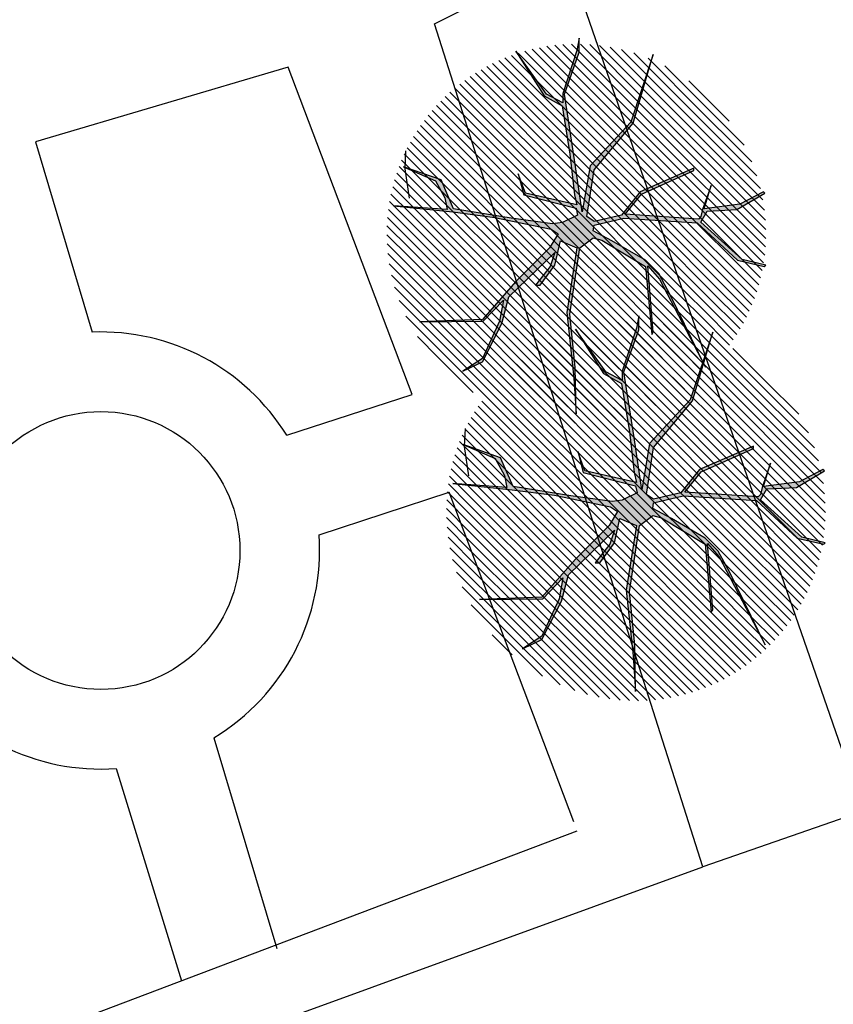
# Model space of a CAD drawing. Units: millimetres. Extents: x 214 to 341, y 258 to 359.
# Drawn here: x 293 to 313, y 281 to 304 of the extents above; entities that cross this region are included whole.
import ezdxf

# ---------------------------------------------------------------- set-up
doc = ezdxf.new("R2010")
doc.units = ezdxf.units.MM
doc.header["$LTSCALE"] = 0.1
doc.layers.add('dist', color=1, linetype='Continuous')
pattern_1 = [(135, (0.33233, -7.332753), (-0.03535534, -0.03535534), [])]

# ---------------------------------------------------------------- blocks, each defined once
blk = doc.blocks.new('DENDRO1')
blk.add_hatch(color=250).paths.add_polyline_path([(-0.1384, 0.0566), (-0.2171, 0.0474), (-0.5444, 0.0906), (-1.0015, 0.1647), (-1.1003, 0.3931), (-1.3968, 0.498), (-1.1435, 0.3869), (-1.0694, 0.2511), (-1.0509, 0.1585), (-1.4771, 0.1894), (-1.0077, 0.14), (-0.6741, 0.0968), (-0.2294, 0.0042), (-0.1738, -0.0329), (-0.2418, -0.144), (-0.5074, -0.4094), (-0.773, -0.7119), (-1.2671, -0.7304), (-0.7668, -0.7242), (-0.6062, -0.5576), (-0.6371, -0.7242), (-0.773, -1.0205), (-0.9274, -1.1193), (-0.773, -1.0452), (-0.6185, -0.7427), (-0.5629, -0.5329), (-0.1985, -0.181), (-0.2356, -0.2921), (-0.3529, -0.4403), (-0.3159, -0.4403), (-0.1985, -0.2798), (-0.1553, -0.0884), (-0.0256, -0.144), (-0.1059, -0.6563), (-0.0503, -1.1748), (-0.0318, -1.4588), (-0.0379, -1.0884), (-0.0812, -0.6687), (-0.0009, -0.144), (0.1041, -0.0637), (0.1721, -0.0822), (0.518, -0.2921), (0.5674, -0.8292), (0.5797, -0.8106), (0.5365, -0.2859), (0.6291, -0.3909), (0.9936, -1.0884), (0.7156, -0.5205), (0.623, -0.3477), (0.518, -0.2427), (0.2524, -0.0884), (0.1041, -0.0082), (0.1103, 0.035), (0.345, 0.0906), (0.9256, 0.0536), (1.2468, -0.2427), (1.4568, -0.2921), (1.4692, -0.2798), (1.2839, -0.2366), (0.9565, 0.0597), (1.0059, 0.1461), (1.2406, 0.1585), (1.463, 0.2881), (1.4506, 0.3005), (1.2653, 0.2017), (0.9812, 0.1647), (1.0368, 0.3498), (0.9689, 0.1585), (0.9565, 0.1029), (0.938, 0.0844), (0.3574, 0.1215), (0.4871, 0.2819), (0.9009, 0.4671), (0.9009, 0.4856), (0.4747, 0.3005), (0.3265, 0.1153), (0.1103, 0.0659), (0.0547, 0.1029), (0.1103, 0.4733), (0.4191, 0.8437), (0.5797, 1.3869), (0.4006, 0.8498), (0.0794, 0.5042), (0.0177, 0.14), (-0.0441, 0.5535), (-0.1244, 1.0721), (-0.0071, 1.4054), (-0.0071, 1.5165), (-0.0256, 1.4177), (-0.1368, 1.0782), (-0.1368, 1.0042), (-0.2665, 1.0721), (-0.5074, 1.4116), (-0.285, 1.0597), (-0.1429, 0.9795), (-0.0812, 0.5968), (-0.0441, 0.2758), (-0.0256, 0.1955), (-0.4332, 0.2881), (-0.4888, 0.4424), (-0.4456, 0.2758), (-0.0318, 0.1708), (-0.0194, 0.1153)])
h = blk.add_hatch()
h.set_pattern_fill('U', color=253, scale=0.05, angle=135, style=0, pattern_type=0)
h.set_pattern_definition(pattern_1)
h.paths.add_polyline_path([(0.0779, 0.7051), (0.2663, 0.9091), (0.4955, 0.8943), (0.4547, 0.9875), (0.6657, 1.2987, 0.423163), (-1.3791, 0.6235), (-1.3852, 0.4824), (-1.3507, 0.2501), (-1.3507, -0.3461), (-1.2094, -0.6129), (-1.0132, -0.809), (-0.8169, -0.6129), (-0.2204, -0.5972), (-0.0473, -0.5664), (-0.1733, -0.3618), (-0.1262, -0.048), (-0.0006, 0.203), (0.0465, 0.454)])
h = blk.add_hatch()
h.set_pattern_fill('U', color=252, scale=0.05, angle=135, style=0, pattern_type=0)
h.set_pattern_definition(pattern_1)
h.paths.add_polyline_path([(0.6657, 1.2987), (0.5545, 1.1348), (0.7687, 1.066), (1.0807, 0.9783, 0.088068)])
h.paths.add_polyline_path([(-1.3507, -0.3461), (-1.3507, 0.2501), (-1.3852, 0.4824), (-1.3791, 0.6235, 0.113296), (-1.5293, -0.0306, 0.188592), (-1.1313, -1.0483), (-1.021, -0.8168), (-1.0132, -0.809), (-1.2094, -0.6129)])
h.paths.add_polyline_path([(0.753, 0.2815), (0.6745, 0.4854), (0.4955, 0.8943), (0.2663, 0.9091), (0.0779, 0.7051), (0.0465, 0.454), (-0.0006, 0.203), (-0.1262, -0.048), (-0.1733, -0.3618), (-0.0477, -0.5658), (-0.0468, -0.5663), (0.4861, -0.4717), (0.7216, -0.0794)])
h = blk.add_hatch()
h.set_pattern_fill('_U', color=250, scale=0.05, angle=135, style=0, pattern_type=0)
h.set_pattern_definition(pattern_1)
h.paths.add_polyline_path([(1.4707, -0.0306, 0.186548), (1.0807, 0.9783), (0.7687, 1.066), (0.5545, 1.1348), (0.4547, 0.9875), (0.4955, 0.8943), (0.753, 0.8777), (0.9571, 0.658), (0.9571, 0.5639), (1.1141, -0.0166), (1.0513, -0.3775), (0.8647, -0.915), (0.4703, -1.1748), (0.3627, -1.2733), (-0.0406, -1.3897), (-0.2737, -1.2464), (-0.3992, -1.2016), (-0.7488, -0.9777), (-0.8326, -1.013), (-0.7227, -1.1463), (-0.5967, -1.4192, 0.532986)])
h.paths.add_polyline_path([(1.0513, -0.3775), (1.1141, -0.0166), (0.9571, 0.5639), (0.9571, 0.658), (0.753, 0.8777), (0.4955, 0.8943), (0.6745, 0.4854), (0.753, 0.2815), (0.7216, -0.0794), (0.4861, -0.4717), (-0.0468, -0.5663), (0.1878, -0.707), (0.6902, -0.6599)], flags=16)
h = blk.add_hatch()
h.set_pattern_fill('U', color=251, scale=0.05, angle=135, style=0, pattern_type=0)
h.set_pattern_definition(pattern_1)
h.paths.add_polyline_path([(0.8647, -0.915), (1.0513, -0.3775), (0.6902, -0.6599), (0.1878, -0.707), (-0.0468, -0.5663), (-0.2204, -0.5972), (-0.8169, -0.6129), (-1.0132, -0.809), (-0.9425, -0.8796), (-0.8326, -1.013), (-0.7488, -0.9777), (-0.3992, -1.2016), (-0.2737, -1.2464), (-0.0406, -1.3897), (0.3627, -1.2733), (0.4703, -1.1748)])
h.paths.add_polyline_path([(-0.9425, -0.8796), (-1.0132, -0.809), (-1.021, -0.8168), (-1.1313, -1.0483, 0.109747), (-0.5967, -1.4192), (-0.7227, -1.1463)])
at = {"color": 250}
blk.add_lwpolyline([(-0.1384, 0.0566), (-0.2171, 0.0474), (-0.5444, 0.0906), (-1.0015, 0.1647), (-1.1003, 0.3931), (-1.3968, 0.498), (-1.1435, 0.3869), (-1.0694, 0.2511), (-1.0509, 0.1585), (-1.4771, 0.1894), (-1.0077, 0.14), (-0.6741, 0.0968), (-0.2294, 0.0042), (-0.1738, -0.0329), (-0.2418, -0.144), (-0.5074, -0.4094), (-0.773, -0.7119), (-1.2671, -0.7304), (-0.7668, -0.7242), (-0.6062, -0.5576), (-0.6371, -0.7242), (-0.773, -1.0205), (-0.9274, -1.1193), (-0.773, -1.0452), (-0.6185, -0.7427), (-0.5629, -0.5329), (-0.1985, -0.181), (-0.2356, -0.2921), (-0.3529, -0.4403), (-0.3159, -0.4403), (-0.1985, -0.2798), (-0.1553, -0.0884), (-0.0256, -0.144), (-0.1059, -0.6563), (-0.0503, -1.1748), (-0.0318, -1.4588), (-0.0379, -1.0884), (-0.0812, -0.6687), (-0.0009, -0.144), (0.1041, -0.0637), (0.1721, -0.0822), (0.518, -0.2921), (0.5674, -0.8292), (0.5797, -0.8106), (0.5365, -0.2859), (0.6291, -0.3909), (0.9936, -1.0884), (0.7156, -0.5205), (0.623, -0.3477), (0.518, -0.2427), (0.2524, -0.0884), (0.1041, -0.0082), (0.1103, 0.035), (0.345, 0.0906), (0.9256, 0.0536), (1.2468, -0.2427), (1.4568, -0.2921), (1.4692, -0.2798), (1.2839, -0.2366), (0.9565, 0.0597), (1.0059, 0.1461), (1.2406, 0.1585), (1.463, 0.2881), (1.4506, 0.3005), (1.2653, 0.2017), (0.9812, 0.1647), (1.0368, 0.3498), (0.9689, 0.1585), (0.9565, 0.1029), (0.938, 0.0844), (0.3574, 0.1215), (0.4871, 0.2819), (0.9009, 0.4671), (0.9009, 0.4856), (0.4747, 0.3005), (0.3265, 0.1153), (0.1103, 0.0659), (0.0547, 0.1029), (0.1103, 0.4733), (0.4191, 0.8437), (0.5797, 1.3869), (0.4006, 0.8498), (0.0794, 0.5042), (0.0177, 0.14), (-0.0441, 0.5535), (-0.1244, 1.0721), (-0.0071, 1.4054), (-0.0071, 1.5165), (-0.0256, 1.4177), (-0.1368, 1.0782), (-0.1368, 1.0042), (-0.2665, 1.0721), (-0.5074, 1.4116), (-0.285, 1.0597), (-0.1429, 0.9795), (-0.0812, 0.5968), (-0.0441, 0.2758), (-0.0256, 0.1955), (-0.4332, 0.2881), (-0.4888, 0.4424), (-0.4456, 0.2758), (-0.0318, 0.1708), (-0.0194, 0.1153), (-0.1384, 0.0566)], close=True, dxfattribs=at)
blk.add_lwpolyline([(-1.3507, 0.2501), (-1.3852, 0.4824), (-1.3791, 0.6235)], dxfattribs=at)

msp = doc.modelspace()

# ---------------------------------------------------------------- linework, layer by layer
at = {"layer": 'dist'}
for p, q in [((313.456, 285.134), (306.432, 305.403)), ((299.805, 302.801), (293.803, 301.026)), ((302.746, 295.028), (299.805, 302.801)), ((293.803, 301.026), (295.155, 296.508)), ((299.772, 294.058), (302.746, 295.028)), ((300.539, 291.693), (303.624, 292.707)), ((306.585, 284.88), (303.624, 292.707)), ((298.04, 286.876), (299.538, 281.872)), ((295.725, 286.144), (297.274, 281.105)), ((290.023, 278.366), (306.667, 284.663)), ((285.908, 275.171), (309.651, 283.815))]:
    msp.add_line(p, q, dxfattribs=at)
msp.add_lwpolyline([(303.282, 303.83), (315.398, 309.881), (328.601, 313.294), (341.299, 313.294), (331.087, 282.264), (320.635, 285.703), (317.262, 286.453), (309.651, 283.815), (303.282, 303.83)], dxfattribs=at)
msp.add_circle((295.361, 291.322), 3.299, dxfattribs=at)
for start, end in [(31.8198, 92.2766), (301.0615, 4.0972), (212.3133, 274.0147)]:
    msp.add_arc((295.361, 291.322), 5.19, start, end, dxfattribs=at)

# ---------------------------------------------------------------- block references
at = {"layer": 'dist', "xscale": 3, "yscale": 3, "zscale": 3}
for p in [(306.736, 298.941), (308.149, 292.347)]:
    msp.add_blockref('DENDRO1', p, dxfattribs=at)

doc.saveas('drawing.dxf')
